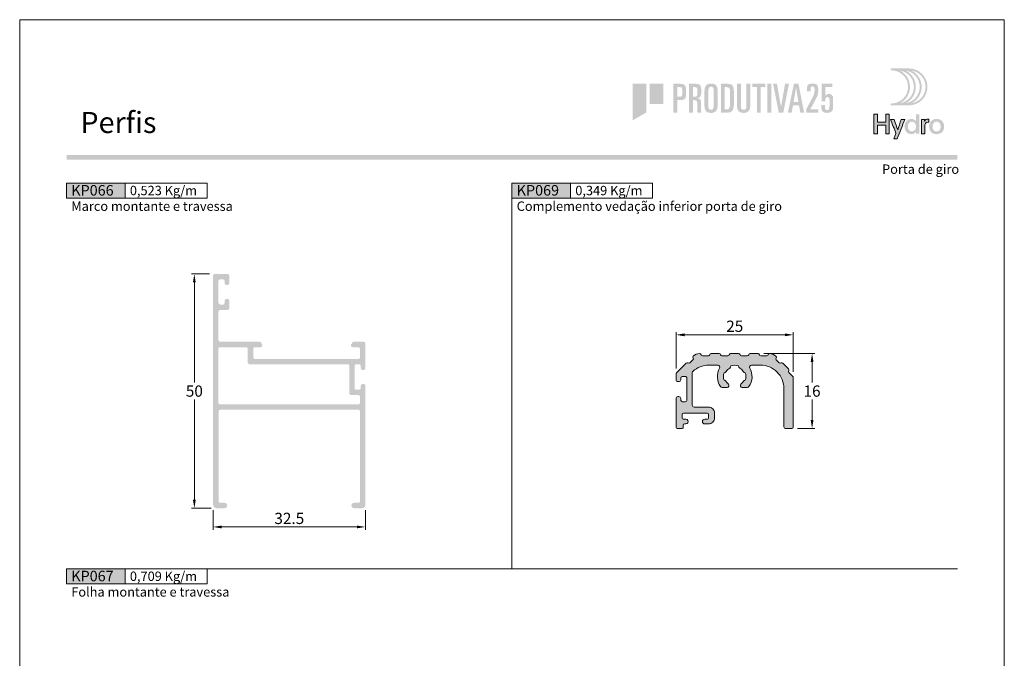
# Model space of a CAD drawing. Units: millimetres. Extents: x 0 to 1770, y 0 to 1801.
# Drawn here: x 520 to 730, y 161 to 297 of the extents above; entities that cross this region are included whole.
import ezdxf
from ezdxf.enums import TextEntityAlignment as Align

# ---------------------------------------------------------------- set-up
doc = ezdxf.new("R2010")
doc.units = ezdxf.units.MM
doc.header["$MEASUREMENT"] = 0
doc.layers.get('DEFPOINTS').update_dxf_attribs({"lineweight": 0})
doc.layers.add('A4', color=7, linetype='Continuous', lineweight=0, plot=False)
for name, color, linetype, lineweight in [('LABEL', 7, 'Continuous', 0), ('LOGO', 7, 'Continuous', 0), ('MARGEM', 7, 'Continuous', 0), ('PBR-Dimension', 7, 'Continuous', 0), ('PBR-Profile', 7, 'Continuous', 13)]:
    doc.layers.add(name, color=color, linetype=linetype, lineweight=lineweight)
doc.styles.add('14', font='txt', dxfattribs={"height": 1})
doc.styles.get("Standard").update_dxf_attribs({"font": 'arial.ttf'})
doc.styles.add('Style-Arial', font='arial.ttf')
doc.styles.add('USER1', font='txt', dxfattribs={"height": 2})
doc.dimstyles.new('PBR-1-1 A4', dxfattribs={"dimscale": 0.6, "dimtxt": 4, "dimasz": 3, "dimexe": 1, "dimexo": 2, "dimgap": 1, "dimtad": 1, "dimtih": 1, "dimtoh": 1, "dimdec": 1, "dimdsep": 46, "dimtxsty": 'Style-Arial', "dimcen": 0, "dimclrd": 256, "dimclre": 256, "dimazin": 2, "dimtm": 1e-09, "dimtfac": 0.5, "dimtdec": 1, "dimtmove": 0, "dimatfit": 0, "dimfxl": 1, "dimtolj": 1, "dimlwd": 0, "dimlwe": 13, "dimarcsym": 0})

# ---------------------------------------------------------------- blocks, each defined once
blk = doc.blocks.new('*D282')
at = {"layer": 'DEFPOINTS', "color": 0, "lineweight": 0, "transparency": 16777216}
for p in [(660, 229.76), (660, 221.37), (685, 220.66)]:
    blk.add_point(p, dxfattribs=at)
at = {"layer": 'PBR-Dimension', "lineweight": 13, "transparency": 16777216}
for p, q in [((660, 222.57), (660, 230.36)), ((685, 221.86), (685, 230.36))]:
    blk.add_line(p, q, dxfattribs=at)
at = {"layer": 'PBR-Dimension', "lineweight": 0, "transparency": 16777216}
blk.add_line((683.2, 229.76), (661.8, 229.76), dxfattribs=at)
for points in [[(661.8, 230.06), (661.8, 229.46), (660, 229.76)], [(683.2, 230.06), (683.2, 229.46), (685, 229.76)]]:
    blk.add_solid(points, dxfattribs=at)
at = {"layer": 'PBR-Dimension', "color": 0, "lineweight": 0, "transparency": 16777216, "insert": (672.5, 231.59), "char_height": 2.4, "attachment_point": 5, "style": 'Style-Arial'}
blk.add_mtext('\\A1;25', dxfattribs=at)
blk = doc.blocks.new('*D283')
at = {"layer": 'DEFPOINTS', "color": 0, "lineweight": 0, "transparency": 16777216}
for p in [(677.48, 225.76), (689, 225.76), (684.7, 209.76)]:
    blk.add_point(p, dxfattribs=at)
at = {"layer": 'PBR-Dimension', "lineweight": 13, "transparency": 16777216}
for p, q in [((678.68, 225.76), (689.6, 225.76)), ((685.9, 209.76), (689.6, 209.76))]:
    blk.add_line(p, q, dxfattribs=at)
at = {"layer": 'PBR-Dimension', "lineweight": 0, "transparency": 16777216}
for p, q in [((689, 223.96), (689, 219.59)), ((689, 211.56), (689, 215.94))]:
    blk.add_line(p, q, dxfattribs=at)
for points in [[(688.7, 223.96), (689.3, 223.96), (689, 225.76)], [(688.7, 211.56), (689.3, 211.56), (689, 209.76)]]:
    blk.add_solid(points, dxfattribs=at)
at = {"layer": 'PBR-Dimension', "color": 0, "lineweight": 0, "transparency": 16777216, "insert": (689, 217.76), "char_height": 2.4, "attachment_point": 5, "style": 'Style-Arial'}
blk.add_mtext('\\A1;16', dxfattribs=at)
blk = doc.blocks.new('*D286')
at = {"layer": 'DEFPOINTS', "color": 0, "lineweight": 0, "transparency": 16777216}
for p in [(561.25, 193.57), (593.75, 193.57), (561.25, 188.77)]:
    blk.add_point(p, dxfattribs=at)
at = {"layer": 'PBR-Dimension', "lineweight": 13, "transparency": 16777216}
for p, q in [((561.25, 192.37), (561.25, 188.17)), ((593.75, 192.37), (593.75, 188.17))]:
    blk.add_line(p, q, dxfattribs=at)
at = {"layer": 'PBR-Dimension', "lineweight": 0, "transparency": 16777216}
blk.add_line((591.95, 188.77), (563.05, 188.77), dxfattribs=at)
for points in [[(563.05, 189.07), (563.05, 188.47), (561.25, 188.77)], [(591.95, 189.07), (591.95, 188.47), (593.75, 188.77)]]:
    blk.add_solid(points, dxfattribs=at)
at = {"layer": 'PBR-Dimension', "color": 0, "lineweight": 0, "transparency": 16777216, "insert": (577.5, 190.59), "char_height": 2.4, "attachment_point": 5, "style": 'Style-Arial'}
blk.add_mtext('\\A1;32.5', dxfattribs=at)
blk = doc.blocks.new('*D287')
at = {"layer": 'DEFPOINTS', "color": 0, "lineweight": 0, "transparency": 16777216}
for p in [(561.65, 242.76), (557.25, 192.77), (562.05, 192.77)]:
    blk.add_point(p, dxfattribs=at)
at = {"layer": 'PBR-Dimension', "lineweight": 13, "transparency": 16777216}
for p, q in [((560.45, 242.76), (556.65, 242.76)), ((560.85, 192.77), (556.65, 192.77))]:
    blk.add_line(p, q, dxfattribs=at)
at = {"layer": 'PBR-Dimension', "lineweight": 0, "transparency": 16777216}
for p, q in [((557.25, 240.96), (557.25, 219.59)), ((557.25, 194.57), (557.25, 215.94))]:
    blk.add_line(p, q, dxfattribs=at)
for points in [[(556.95, 240.96), (557.55, 240.96), (557.25, 242.76)], [(556.95, 194.57), (557.55, 194.57), (557.25, 192.77)]]:
    blk.add_solid(points, dxfattribs=at)
at = {"layer": 'PBR-Dimension', "color": 0, "lineweight": 0, "transparency": 16777216, "insert": (557.25, 217.76), "char_height": 2.4, "attachment_point": 5, "style": 'Style-Arial'}
blk.add_mtext('\\A1;50', dxfattribs=at)
blk = doc.blocks.new('*U307')
at = {"layer": 'LOGO', "true_color": 0x58616b}
h = blk.add_hatch(color=251, dxfattribs=at)
edge = h.paths.add_edge_path()
edge.add_line((-0.04, 7.54), (-3.78, 7.54))
edge.add_spline(control_points=[(-3.78, 7.54), (-3.89, 7.54), (-3.98, 7.45), (-3.98, 7.34), (-3.98, 7.34), (-3.98, 7.23), (-3.89, 7.14), (-3.78, 7.14), (-3.78, 7.14), (-1.83, 7.14), (-0.24, 5.56), (-0.24, 3.61), (-0.24, 3.61), (-0.24, 1.66), (-1.83, 0.08), (-3.78, 0.08), (-3.78, 0.08), (-3.89, 0.08), (-3.98, -0.01), (-3.98, -0.12), (-3.98, -0.12), (-3.98, -0.23), (-3.89, -0.32), (-3.78, -0.32)], knot_values=[0, 0, 0, 0, 0.166667, 0.166667, 0.166667, 0.166667, 0.333333, 0.333333, 0.333333, 0.333333, 0.5, 0.5, 0.5, 0.5, 0.666667, 0.666667, 0.666667, 0.666667, 0.833333, 0.833333, 0.833333, 0.833333, 1, 1, 1, 1], degree=3, periodic=0)
edge.add_line((-3.78, -0.32), (-0.04, -0.32))
edge.add_spline(control_points=[(-0.04, -0.32), (2.13, -0.32), (3.89, 1.44), (3.89, 3.61), (3.89, 3.61), (3.89, 5.78), (2.13, 7.54), (-0.04, 7.54)], knot_values=[0, 0, 0, 0, 0.333333, 0.333333, 0.333333, 0.333333, 1, 1, 1, 1], degree=3, periodic=0)
edge = h.paths.add_edge_path(flags=16)
edge.add_spline(control_points=[(0.16, 3.61), (0.16, 5.12), (-0.7, 6.43), (-1.95, 7.09), (-1.95, 7.09), (-0.28, 6.81), (1, 5.36), (1, 3.61), (1, 3.61), (1, 1.86), (-0.28, 0.41), (-1.95, 0.13), (-1.95, 0.13), (-0.7, 0.79), (0.16, 2.1), (0.16, 3.61)], knot_values=[0, 0, 0, 0, 0.2, 0.2, 0.2, 0.2, 0.4, 0.4, 0.4, 0.4, 0.6, 0.6, 0.6, 0.6, 1, 1, 1, 1], degree=3, periodic=0)
edge = h.paths.add_edge_path(flags=16)
edge.add_spline(control_points=[(-0.71, 0.13), (0.55, 0.79), (1.4, 2.1), (1.4, 3.61), (1.4, 3.61), (1.4, 5.12), (0.55, 6.43), (-0.71, 7.09), (-0.71, 7.09), (0.97, 6.81), (2.24, 5.36), (2.24, 3.61), (2.24, 3.61), (2.24, 1.86), (0.97, 0.41), (-0.71, 0.13)], knot_values=[0, 0, 0, 0, 0.2, 0.2, 0.2, 0.2, 0.4, 0.4, 0.4, 0.4, 0.6, 0.6, 0.6, 0.6, 1, 1, 1, 1], degree=3, periodic=0)
edge = h.paths.add_edge_path(flags=16)
edge.add_spline(control_points=[(0.54, 0.13), (1.79, 0.79), (2.65, 2.1), (2.65, 3.61), (2.65, 3.61), (2.65, 5.12), (1.79, 6.43), (0.54, 7.09), (0.54, 7.09), (2.21, 6.81), (3.49, 5.36), (3.49, 3.61), (3.49, 3.61), (3.49, 1.86), (2.21, 0.41), (0.54, 0.13)], knot_values=[0, 0, 0, 0, 0.2, 0.2, 0.2, 0.2, 0.4, 0.4, 0.4, 0.4, 0.6, 0.6, 0.6, 0.6, 1, 1, 1, 1], degree=3, periodic=0)
blk.add_hatch(color=251, dxfattribs=at).paths.add_polyline_path([(-6.8, -4.57), (-6.8, -6.4), (-7.54, -6.4), (-7.54, -2.21), (-6.8, -2.21), (-6.8, -3.91), (-5.01, -3.91), (-5.01, -2.21), (-4.27, -2.21), (-4.27, -6.4), (-5.01, -6.4), (-5.01, -4.57)])
h = blk.add_hatch(color=251, dxfattribs=at)
edge = h.paths.add_edge_path()
edge.add_line((-3.3, -7.46), (-2.82, -6.32))
edge.add_spline(control_points=[(-2.82, -6.32), (-3.17, -5.39), (-3.6, -4.29), (-3.98, -3.32)], knot_values=[0, 0, 0, 0, 1, 1, 1, 1], degree=3, periodic=0)
edge.add_line((-3.98, -3.32), (-3.2, -3.32))
edge.add_spline(control_points=[(-3.2, -3.32), (-2.86, -4.3), (-2.66, -4.92), (-2.45, -5.52), (-2.45, -5.52), (-2.26, -5.01), (-1.95, -4.05), (-1.7, -3.32)], knot_values=[0, 0, 0, 0, 0.5, 0.5, 0.5, 0.5, 1, 1, 1, 1], degree=3, periodic=0)
edge.add_line((-1.7, -3.32), (-0.93, -3.32))
edge.add_spline(control_points=[(-0.93, -3.32), (-1.47, -4.68), (-2, -6.05), (-2.58, -7.46)], knot_values=[0, 0, 0, 0, 1, 1, 1, 1], degree=3, periodic=0)
edge.add_line((-2.58, -7.46), (-3.3, -7.46))
h = blk.add_hatch(color=251, dxfattribs=at)
edge = h.paths.add_edge_path()
edge.add_line((1.47, -6.4), (1.47, -5.97))
edge.add_spline(control_points=[(1.47, -5.97), (1.29, -6.24), (0.94, -6.47), (0.41, -6.47), (0.41, -6.47), (-0.43, -6.47), (-1.01, -5.81), (-1.01, -4.85), (-1.01, -4.85), (-1.01, -3.92), (-0.45, -3.22), (0.43, -3.22), (0.43, -3.22), (0.91, -3.22), (1.26, -3.46), (1.43, -3.71), (1.43, -3.71), (1.43, -3.5), (1.43, -3.32), (1.43, -3.1)], knot_values=[0, 0, 0, 0, 0.2, 0.2, 0.2, 0.2, 0.4, 0.4, 0.4, 0.4, 0.6, 0.6, 0.6, 0.6, 0.8, 0.8, 0.8, 0.8, 1, 1, 1, 1], degree=3, periodic=0)
edge.add_line((1.43, -3.1), (1.43, -2.21))
edge.add_line((1.43, -2.21), (2.14, -2.21))
edge.add_line((2.14, -2.21), (2.14, -6.4))
edge.add_line((2.14, -6.4), (1.47, -6.4))
edge = h.paths.add_edge_path(flags=16)
edge.add_spline(control_points=[(-0.28, -4.86), (-0.28, -5.45), (0.04, -5.89), (0.57, -5.89), (0.57, -5.89), (1.13, -5.89), (1.46, -5.44), (1.46, -4.84), (1.46, -4.84), (1.46, -4.25), (1.09, -3.81), (0.58, -3.81), (0.58, -3.81), (0.04, -3.81), (-0.28, -4.28), (-0.28, -4.86)], knot_values=[0, 0, 0, 0, 0.2, 0.2, 0.2, 0.2, 0.4, 0.4, 0.4, 0.4, 0.6, 0.6, 0.6, 0.6, 1, 1, 1, 1], degree=3, periodic=0)
h = blk.add_hatch(color=251, dxfattribs=at)
edge = h.paths.add_edge_path()
edge.add_line((3.28, -3.32), (3.28, -3.53))
edge.add_spline(control_points=[(3.28, -3.53), (3.28, -3.6), (3.28, -3.67), (3.27, -3.73), (3.27, -3.73), (3.38, -3.42), (3.66, -3.25), (4.01, -3.25), (4.01, -3.25), (4.09, -3.25), (4.14, -3.25), (4.18, -3.26)], knot_values=[0, 0, 0, 0, 0.333333, 0.333333, 0.333333, 0.333333, 0.666667, 0.666667, 0.666667, 0.666667, 1, 1, 1, 1], degree=3, periodic=0)
edge.add_line((4.18, -3.26), (4.18, -3.94))
edge.add_spline(control_points=[(4.18, -3.94), (4.13, -3.92), (4.05, -3.91), (3.98, -3.91), (3.98, -3.91), (3.42, -3.91), (3.32, -4.31), (3.32, -4.95)], knot_values=[0, 0, 0, 0, 0.5, 0.5, 0.5, 0.5, 1, 1, 1, 1], degree=3, periodic=0)
edge.add_line((3.32, -4.95), (3.32, -6.4))
edge.add_line((3.32, -6.4), (2.61, -6.4))
edge.add_line((2.61, -6.4), (2.61, -3.87))
edge.add_spline(control_points=[(2.61, -3.87), (2.61, -3.68), (2.61, -3.5), (2.6, -3.32)], knot_values=[0, 0, 0, 0, 1, 1, 1, 1], degree=3, periodic=0)
edge.add_line((2.6, -3.32), (3.28, -3.32))
at = {"layer": 'LOGO', "true_color": 0x58616b, "extrusion": (0, 0, -1)}
h = blk.add_hatch(color=251, dxfattribs=at)
edge = h.paths.add_edge_path()
edge.add_spline(control_points=[(-7.46, -4.86), (-7.46, -5.81), (-6.83, -6.49), (-5.83, -6.49), (-5.83, -6.49), (-4.84, -6.49), (-4.24, -5.81), (-4.24, -4.86), (-4.24, -4.86), (-4.24, -3.9), (-4.88, -3.22), (-5.84, -3.22), (-5.84, -3.22), (-6.82, -3.22), (-7.46, -3.9), (-7.46, -4.86)], knot_values=[0, 0, 0, 0, 0.2, 0.2, 0.2, 0.2, 0.4, 0.4, 0.4, 0.4, 0.6, 0.6, 0.6, 0.6, 1, 1, 1, 1], degree=3, periodic=0)
edge = h.paths.add_edge_path(flags=16)
edge.add_spline(control_points=[(-4.97, -4.86), (-4.97, -5.49), (-5.29, -5.9), (-5.83, -5.9), (-5.83, -5.9), (-6.38, -5.9), (-6.7, -5.49), (-6.7, -4.86), (-6.7, -4.86), (-6.7, -4.25), (-6.37, -3.81), (-5.83, -3.81), (-5.83, -3.81), (-5.3, -3.81), (-4.97, -4.25), (-4.97, -4.86)], knot_values=[0, 0, 0, 0, 0.2, 0.2, 0.2, 0.2, 0.4, 0.4, 0.4, 0.4, 0.6, 0.6, 0.6, 0.6, 1, 1, 1, 1], degree=3, periodic=0)
at = {"layer": 'LOGO', "color": 251, "true_color": 0x58616b}
for points, knots in [([(-6.8, -4.57), (-6.8, -4.57), (-6.8, -6.4), (-6.8, -6.4), (-6.8, -6.4), (-6.8, -6.4), (-7.54, -6.4), (-7.54, -6.4), (-7.54, -6.4), (-7.54, -6.4), (-7.54, -2.21), (-7.54, -2.21), (-7.54, -2.21), (-7.54, -2.21), (-6.8, -2.21), (-6.8, -2.21), (-6.8, -2.21), (-6.8, -2.21), (-6.8, -3.91), (-6.8, -3.91), (-6.8, -3.91), (-6.8, -3.91), (-5.01, -3.91), (-5.01, -3.91), (-5.01, -3.91), (-5.01, -3.91), (-5.01, -2.21), (-5.01, -2.21), (-5.01, -2.21), (-5.01, -2.21), (-4.27, -2.21), (-4.27, -2.21), (-4.27, -2.21), (-4.27, -2.21), (-4.27, -6.4), (-4.27, -6.4), (-4.27, -6.4), (-4.27, -6.4), (-5.01, -6.4), (-5.01, -6.4), (-5.01, -6.4), (-5.01, -6.4), (-5.01, -4.57), (-5.01, -4.57), (-5.01, -4.57), (-5.01, -4.57), (-6.8, -4.57), (-6.8, -4.57)], [0, 0, 0, 0, 0.076923, 0.076923, 0.076923, 0.076923, 0.153846, 0.153846, 0.153846, 0.153846, 0.230769, 0.230769, 0.230769, 0.230769, 0.307692, 0.307692, 0.307692, 0.307692, 0.384615, 0.384615, 0.384615, 0.384615, 0.461538, 0.461538, 0.461538, 0.461538, 0.538462, 0.538462, 0.538462, 0.538462, 0.615385, 0.615385, 0.615385, 0.615385, 0.692308, 0.692308, 0.692308, 0.692308, 0.769231, 0.769231, 0.769231, 0.769231, 0.846154, 0.846154, 0.846154, 0.846154, 1, 1, 1, 1]), ([(-3.3, -7.46), (-3.3, -7.46), (-2.82, -6.32), (-2.82, -6.32), (-2.82, -6.32), (-3.17, -5.39), (-3.6, -4.29), (-3.98, -3.32), (-3.98, -3.32), (-3.98, -3.32), (-3.2, -3.32), (-3.2, -3.32), (-3.2, -3.32), (-2.86, -4.3), (-2.66, -4.92), (-2.45, -5.52), (-2.45, -5.52), (-2.26, -5.01), (-1.95, -4.05), (-1.7, -3.32), (-1.7, -3.32), (-1.7, -3.32), (-0.93, -3.32), (-0.93, -3.32), (-0.93, -3.32), (-1.47, -4.68), (-2, -6.05), (-2.58, -7.46), (-2.58, -7.46), (-2.58, -7.46), (-3.3, -7.46), (-3.3, -7.46)], [0, 0, 0, 0, 0.111111, 0.111111, 0.111111, 0.111111, 0.222222, 0.222222, 0.222222, 0.222222, 0.333333, 0.333333, 0.333333, 0.333333, 0.444444, 0.444444, 0.444444, 0.444444, 0.555556, 0.555556, 0.555556, 0.555556, 0.666667, 0.666667, 0.666667, 0.666667, 0.777778, 0.777778, 0.777778, 0.777778, 1, 1, 1, 1]), ([(3.28, -3.32), (3.28, -3.32), (3.28, -3.53), (3.28, -3.53), (3.28, -3.53), (3.28, -3.6), (3.28, -3.67), (3.27, -3.73), (3.27, -3.73), (3.38, -3.42), (3.66, -3.25), (4.01, -3.25), (4.01, -3.25), (4.09, -3.25), (4.14, -3.25), (4.18, -3.26), (4.18, -3.26), (4.18, -3.26), (4.18, -3.94), (4.18, -3.94), (4.18, -3.94), (4.13, -3.92), (4.05, -3.91), (3.98, -3.91), (3.98, -3.91), (3.42, -3.91), (3.32, -4.31), (3.32, -4.95), (3.32, -4.95), (3.32, -4.95), (3.32, -6.4), (3.32, -6.4), (3.32, -6.4), (3.32, -6.4), (2.61, -6.4), (2.61, -6.4), (2.61, -6.4), (2.61, -6.4), (2.61, -3.87), (2.61, -3.87), (2.61, -3.87), (2.61, -3.68), (2.61, -3.5), (2.6, -3.32), (2.6, -3.32), (2.6, -3.32), (3.28, -3.32), (3.28, -3.32)], [0, 0, 0, 0, 0.076923, 0.076923, 0.076923, 0.076923, 0.153846, 0.153846, 0.153846, 0.153846, 0.230769, 0.230769, 0.230769, 0.230769, 0.307692, 0.307692, 0.307692, 0.307692, 0.384615, 0.384615, 0.384615, 0.384615, 0.461538, 0.461538, 0.461538, 0.461538, 0.538462, 0.538462, 0.538462, 0.538462, 0.615385, 0.615385, 0.615385, 0.615385, 0.692308, 0.692308, 0.692308, 0.692308, 0.769231, 0.769231, 0.769231, 0.769231, 0.846154, 0.846154, 0.846154, 0.846154, 1, 1, 1, 1])]:
    blk.add_open_spline(points, degree=3, knots=knots, dxfattribs=at)
blk = doc.blocks.new('*U339')
at = {"layer": 'LOGO'}
for points in [[(-21.38, -3.92), (-21.38, 3.94), (-18.47, 3.94), (-18.47, -2.24)], [(-17.75, -0.39), (-17.75, 3.94), (-14.84, 3.94), (-14.84, -0.39)]]:
    blk.add_hatch(color=13, dxfattribs=at).paths.add_polyline_path(points)
h = blk.add_hatch(color=252, dxfattribs=at)
edge = h.paths.add_edge_path()
edge.add_spline(control_points=[(-11.3, 0.41), (-10.75, 0.4), (-10.38, 0.52), (-10.2, 0.75), (-10.2, 0.75), (-10.03, 0.99), (-9.95, 1.46), (-9.96, 2.15), (-9.96, 2.15), (-9.95, 2.85), (-10.03, 3.32), (-10.2, 3.56), (-10.2, 3.56), (-10.38, 3.79), (-10.75, 3.9), (-11.3, 3.89)], knot_values=[0, 0, 0, 0, 0.25, 0.25, 0.25, 0.25, 0.5, 0.5, 0.5, 0.5, 0.75, 0.75, 0.75, 0.75, 1, 1, 1, 1], degree=3, periodic=0)
edge.add_line((-11.3, 3.89), (-12.66, 3.89))
edge.add_line((-12.66, 3.89), (-12.66, -2.27))
edge.add_line((-12.66, -2.27), (-11.84, -2.27))
edge.add_line((-11.84, -2.27), (-11.84, 0.41))
edge.add_line((-11.84, 0.41), (-11.3, 0.41))
edge = h.paths.add_edge_path(flags=16)
edge.add_spline(control_points=[(-11.41, 3.18), (-11.26, 3.18), (-11.15, 3.17), (-11.06, 3.15)], knot_values=[0, 0, 0, 0, 1, 1, 1, 1], degree=3, periodic=0)
edge.add_spline(control_points=[(-11.06, 3.15), (-10.97, 3.13), (-10.91, 3.09), (-10.88, 3.02), (-10.88, 3.02), (-10.81, 2.9), (-10.78, 2.61), (-10.78, 2.15), (-10.78, 2.15), (-10.78, 1.71), (-10.81, 1.42), (-10.88, 1.3), (-10.88, 1.3), (-10.96, 1.17), (-11.14, 1.11), (-11.41, 1.12)], knot_values=[0, 0, 0, 0, 0.25, 0.25, 0.25, 0.25, 0.5, 0.5, 0.5, 0.5, 0.75, 0.75, 0.75, 0.75, 1, 1, 1, 1], degree=3, periodic=0)
edge.add_line((-11.41, 1.12), (-11.84, 1.12))
edge.add_line((-11.84, 1.12), (-11.84, 3.18))
edge.add_line((-11.84, 3.18), (-11.41, 3.18))
h = blk.add_hatch(color=252, dxfattribs=at)
edge = h.paths.add_edge_path()
edge.add_spline(control_points=[(-8.24, 0.41), (-7.96, 0.41), (-7.79, 0.36), (-7.71, 0.26), (-7.71, 0.26), (-7.63, 0.15), (-7.59, -0.04), (-7.59, -0.32)], knot_values=[0, 0, 0, 0, 0.5, 0.5, 0.5, 0.5, 1, 1, 1, 1], degree=3, periodic=0)
edge.add_line((-7.59, -0.32), (-7.59, -1.72))
edge.add_spline(control_points=[(-7.59, -1.72), (-7.59, -1.95), (-7.56, -2.13), (-7.49, -2.27)], knot_values=[0, 0, 0, 0, 1, 1, 1, 1], degree=3, periodic=0)
edge.add_line((-7.49, -2.27), (-6.71, -2.27))
edge.add_spline(control_points=[(-6.71, -2.27), (-6.73, -2.14), (-6.75, -2), (-6.76, -1.86), (-6.76, -1.86), (-6.76, -1.73), (-6.76, -1.6), (-6.76, -1.49)], knot_values=[0, 0, 0, 0, 0.5, 0.5, 0.5, 0.5, 1, 1, 1, 1], degree=3, periodic=0)
edge.add_line((-6.76, -1.49), (-6.76, -0.15))
edge.add_spline(control_points=[(-6.76, -0.15), (-6.76, 0.14), (-6.82, 0.37), (-6.93, 0.53), (-6.93, 0.53), (-7.05, 0.68), (-7.26, 0.77), (-7.54, 0.79)], knot_values=[0, 0, 0, 0, 0.5, 0.5, 0.5, 0.5, 1, 1, 1, 1], degree=3, periodic=0)
edge.add_line((-7.54, 0.79), (-7.54, 0.81))
edge.add_spline(control_points=[(-7.54, 0.81), (-7.36, 0.87), (-7.22, 0.94), (-7.11, 1.01), (-7.11, 1.01), (-7.01, 1.09), (-6.92, 1.18), (-6.87, 1.29), (-6.87, 1.29), (-6.77, 1.5), (-6.72, 1.81), (-6.73, 2.21), (-6.73, 2.21), (-6.72, 2.87), (-6.79, 3.32), (-6.94, 3.57), (-6.94, 3.57), (-7.1, 3.79), (-7.48, 3.9), (-8.06, 3.89)], knot_values=[0, 0, 0, 0, 0.2, 0.2, 0.2, 0.2, 0.4, 0.4, 0.4, 0.4, 0.6, 0.6, 0.6, 0.6, 0.8, 0.8, 0.8, 0.8, 1, 1, 1, 1], degree=3, periodic=0)
edge.add_line((-8.06, 3.89), (-9.34, 3.89))
edge.add_line((-9.34, 3.89), (-9.34, -2.27))
edge.add_line((-9.34, -2.27), (-8.52, -2.27))
edge.add_line((-8.52, -2.27), (-8.52, 0.41))
edge.add_line((-8.52, 0.41), (-8.24, 0.41))
edge = h.paths.add_edge_path(flags=16)
edge.add_spline(control_points=[(-8.12, 3.18), (-7.87, 3.18), (-7.71, 3.13), (-7.64, 3.02)], knot_values=[0, 0, 0, 0, 1, 1, 1, 1], degree=3, periodic=0)
edge.add_spline(control_points=[(-7.64, 3.02), (-7.58, 2.9), (-7.55, 2.62), (-7.55, 2.18), (-7.55, 2.18), (-7.55, 1.73), (-7.59, 1.44), (-7.67, 1.31), (-7.67, 1.31), (-7.77, 1.18), (-7.98, 1.12), (-8.3, 1.12)], knot_values=[0, 0, 0, 0, 0.333333, 0.333333, 0.333333, 0.333333, 0.666667, 0.666667, 0.666667, 0.666667, 1, 1, 1, 1], degree=3, periodic=0)
edge.add_line((-8.3, 1.12), (-8.52, 1.12))
edge.add_line((-8.52, 1.12), (-8.52, 3.18))
edge.add_line((-8.52, 3.18), (-8.12, 3.18))
at = {"layer": 'LOGO', "extrusion": (0, 0, -1)}
h = blk.add_hatch(color=252, dxfattribs=at)
edge = h.paths.add_edge_path()
edge.add_spline(control_points=[(6.05, 2.32), (6.05, 2.77), (5.96, 3.15), (5.77, 3.46), (5.77, 3.46), (5.66, 3.61), (5.52, 3.73), (5.34, 3.81), (5.34, 3.81), (5.16, 3.9), (4.93, 3.94), (4.65, 3.94), (4.65, 3.94), (4.12, 3.94), (3.75, 3.81), (3.54, 3.54), (3.54, 3.54), (3.34, 3.27), (3.24, 2.9), (3.24, 2.41)], knot_values=[0, 0, 0, 0, 0.2, 0.2, 0.2, 0.2, 0.4, 0.4, 0.4, 0.4, 0.6, 0.6, 0.6, 0.6, 0.8, 0.8, 0.8, 0.8, 1, 1, 1, 1], degree=3, periodic=0)
edge.add_line((3.24, 2.41), (3.24, -0.7))
edge.add_spline(control_points=[(3.24, -0.7), (3.24, -0.92), (3.26, -1.12), (3.3, -1.31), (3.3, -1.31), (3.34, -1.49), (3.41, -1.67), (3.52, -1.83), (3.52, -1.83), (3.62, -1.98), (3.76, -2.09), (3.94, -2.17), (3.94, -2.17), (4.13, -2.27), (4.36, -2.32), (4.65, -2.32), (4.65, -2.32), (5.17, -2.31), (5.53, -2.18), (5.74, -1.91), (5.74, -1.91), (5.95, -1.64), (6.05, -1.27), (6.05, -0.79)], knot_values=[0, 0, 0, 0, 0.166667, 0.166667, 0.166667, 0.166667, 0.333333, 0.333333, 0.333333, 0.333333, 0.5, 0.5, 0.5, 0.5, 0.666667, 0.666667, 0.666667, 0.666667, 0.833333, 0.833333, 0.833333, 0.833333, 1, 1, 1, 1], degree=3, periodic=0)
edge.add_line((6.05, -0.79), (6.05, 2.32))
edge = h.paths.add_edge_path(flags=16)
edge.add_spline(control_points=[(5.22, -0.84), (5.21, -1.38), (5.02, -1.65), (4.65, -1.65), (4.65, -1.65), (4.27, -1.65), (4.08, -1.38), (4.07, -0.84)], knot_values=[0, 0, 0, 0, 0.5, 0.5, 0.5, 0.5, 1, 1, 1, 1], degree=3, periodic=0)
edge.add_line((4.07, -0.84), (4.07, 2.39))
edge.add_spline(control_points=[(4.07, 2.39), (4.07, 2.98), (4.26, 3.28), (4.65, 3.28), (4.65, 3.28), (5.03, 3.28), (5.22, 2.98), (5.22, 2.39)], knot_values=[0, 0, 0, 0, 0.5, 0.5, 0.5, 0.5, 1, 1, 1, 1], degree=3, periodic=0)
edge.add_line((5.22, 2.39), (5.22, -0.84))
h = blk.add_hatch(color=252, dxfattribs=at)
edge = h.paths.add_edge_path()
edge.add_spline(control_points=[(1.22, 3.89), (0.58, 3.9), (0.17, 3.75), (-0.01, 3.44), (-0.01, 3.44), (-0.17, 3.11), (-0.24, 2.51), (-0.23, 1.64)], knot_values=[0, 0, 0, 0, 0.5, 0.5, 0.5, 0.5, 1, 1, 1, 1], degree=3, periodic=0)
edge.add_line((-0.23, 1.64), (-0.23, -0.2))
edge.add_spline(control_points=[(-0.23, -0.2), (-0.23, -0.97), (-0.13, -1.51), (0.07, -1.82), (0.07, -1.82), (0.29, -2.12), (0.71, -2.28), (1.35, -2.27)], knot_values=[0, 0, 0, 0, 0.5, 0.5, 0.5, 0.5, 1, 1, 1, 1], degree=3, periodic=0)
edge.add_line((1.35, -2.27), (2.55, -2.27))
edge.add_line((2.55, -2.27), (2.55, 3.89))
edge.add_line((2.55, 3.89), (1.22, 3.89))
edge = h.paths.add_edge_path(flags=16)
edge.add_spline(control_points=[(1.33, -1.55), (1.03, -1.56), (0.83, -1.46), (0.73, -1.25), (0.73, -1.25), (0.64, -1.04), (0.59, -0.68), (0.6, -0.16)], knot_values=[0, 0, 0, 0, 0.5, 0.5, 0.5, 0.5, 1, 1, 1, 1], degree=3, periodic=0)
edge.add_line((0.6, -0.16), (0.6, 1.95))
edge.add_spline(control_points=[(0.6, 1.95), (0.59, 2.41), (0.63, 2.73), (0.72, 2.91), (0.72, 2.91), (0.83, 3.09), (1.05, 3.18), (1.4, 3.18)], knot_values=[0, 0, 0, 0, 0.5, 0.5, 0.5, 0.5, 1, 1, 1, 1], degree=3, periodic=0)
edge.add_line((1.4, 3.18), (1.73, 3.18))
edge.add_line((1.73, 3.18), (1.73, -1.55))
edge.add_line((1.73, -1.55), (1.33, -1.55))
h = blk.add_hatch(color=252, dxfattribs=at)
edge = h.paths.add_edge_path()
edge.add_spline(control_points=[(-3.7, -0.87), (-3.7, -1.06), (-3.68, -1.23), (-3.64, -1.4), (-3.64, -1.4), (-3.62, -1.48), (-3.6, -1.56), (-3.56, -1.63), (-3.56, -1.63), (-3.53, -1.72), (-3.48, -1.79), (-3.42, -1.86), (-3.42, -1.86), (-3.32, -2), (-3.18, -2.11), (-3, -2.19), (-3, -2.19), (-2.81, -2.27), (-2.58, -2.31), (-2.3, -2.32), (-2.3, -2.32), (-2.02, -2.31), (-1.79, -2.27), (-1.61, -2.19), (-1.61, -2.19), (-1.43, -2.11), (-1.29, -2), (-1.18, -1.86), (-1.18, -1.86), (-0.98, -1.58), (-0.89, -1.25), (-0.89, -0.88)], knot_values=[0, 0, 0, 0, 0.125, 0.125, 0.125, 0.125, 0.25, 0.25, 0.25, 0.25, 0.375, 0.375, 0.375, 0.375, 0.5, 0.5, 0.5, 0.5, 0.625, 0.625, 0.625, 0.625, 0.75, 0.75, 0.75, 0.75, 0.875, 0.875, 0.875, 0.875, 1, 1, 1, 1], degree=3, periodic=0)
edge.add_line((-0.89, -0.88), (-0.89, 3.89))
edge.add_line((-0.89, 3.89), (-1.72, 3.89))
edge.add_line((-1.72, 3.89), (-1.72, -1.02))
edge.add_spline(control_points=[(-1.72, -1.02), (-1.72, -1.23), (-1.76, -1.38), (-1.85, -1.48), (-1.85, -1.48), (-1.94, -1.6), (-2.09, -1.65), (-2.3, -1.65), (-2.3, -1.65), (-2.51, -1.65), (-2.66, -1.6), (-2.75, -1.48), (-2.75, -1.48), (-2.83, -1.38), (-2.87, -1.23), (-2.87, -1.02)], knot_values=[0, 0, 0, 0, 0.25, 0.25, 0.25, 0.25, 0.5, 0.5, 0.5, 0.5, 0.75, 0.75, 0.75, 0.75, 1, 1, 1, 1], degree=3, periodic=0)
edge.add_line((-2.87, -1.02), (-2.87, 3.89))
edge.add_line((-2.87, 3.89), (-3.7, 3.89))
edge.add_line((-3.7, 3.89), (-3.7, -0.87))
for points in [[(-5.95, -2.27), (-5.95, 3.18), (-6.95, 3.18), (-6.95, 3.89), (-4.13, 3.89), (-4.13, 3.18), (-5.13, 3.18), (-5.13, -2.27)], [(-8.19, -2.27), (-8.19, 3.89), (-7.37, 3.89), (-7.37, -2.27)], [(-10.76, -2.27), (-11.97, 3.89), (-11.14, 3.89), (-10.29, -1.01), (-10.27, -1.01), (-9.41, 3.89), (-8.59, 3.89), (-9.8, -2.27)]]:
    blk.add_hatch(color=252, dxfattribs=at).paths.add_polyline_path(points)
h = blk.add_hatch(color=252, dxfattribs=at)
h.paths.add_polyline_path([(-15.21, -2.27), (-14, 3.89), (-13.04, 3.89), (-11.73, -2.27), (-12.55, -2.27), (-12.83, -0.7), (-14.11, -0.7), (-14.39, -2.27)])
h.paths.add_polyline_path([(-14, 0.02), (-13.49, 2.99), (-13.47, 2.99), (-12.95, 0.02)], flags=16)
h = blk.add_hatch(color=13, dxfattribs=at)
edge = h.paths.add_edge_path()
edge.add_line((-15.7, -1.45), (-16.96, 0.88))
edge.add_spline(control_points=[(-16.96, 0.88), (-17.28, 1.44), (-17.44, 2.02), (-17.44, 2.6), (-17.44, 2.6), (-17.44, 2.89), (-17.4, 3.08), (-17.33, 3.19), (-17.33, 3.19), (-17.25, 3.29), (-17.14, 3.33), (-17, 3.33), (-17, 3.33), (-16.83, 3.33), (-16.72, 3.29), (-16.66, 3.19), (-16.66, 3.19), (-16.6, 3.09), (-16.57, 2.93), (-16.57, 2.71)], knot_values=[0, 0, 0, 0, 0.2, 0.2, 0.2, 0.2, 0.4, 0.4, 0.4, 0.4, 0.6, 0.6, 0.6, 0.6, 0.8, 0.8, 0.8, 0.8, 1, 1, 1, 1], degree=3, periodic=0)
edge.add_line((-16.57, 2.71), (-16.57, 2.31))
edge.add_line((-16.57, 2.31), (-15.8, 2.31))
edge.add_line((-15.8, 2.31), (-15.8, 2.78))
edge.add_spline(control_points=[(-15.8, 2.78), (-15.79, 3.2), (-15.88, 3.5), (-16.05, 3.68), (-16.05, 3.68), (-16.21, 3.85), (-16.51, 3.94), (-16.94, 3.94)], knot_values=[0, 0, 0, 0, 0.5, 0.5, 0.5, 0.5, 1, 1, 1, 1], degree=3, periodic=0)
edge.add_line((-16.94, 3.94), (-17.02, 3.94))
edge.add_spline(control_points=[(-17.02, 3.94), (-17.48, 3.94), (-17.8, 3.84), (-17.96, 3.64), (-17.96, 3.64), (-18.13, 3.43), (-18.22, 3.07), (-18.21, 2.57), (-18.21, 2.57), (-18.21, 2.24), (-18.19, 1.95), (-18.15, 1.7), (-18.15, 1.7), (-18.09, 1.45), (-17.98, 1.17), (-17.82, 0.85)], knot_values=[0, 0, 0, 0, 0.25, 0.25, 0.25, 0.25, 0.5, 0.5, 0.5, 0.5, 0.75, 0.75, 0.75, 0.75, 1, 1, 1, 1], degree=3, periodic=0)
edge.add_line((-17.82, 0.85), (-16.53, -1.55))
edge.add_line((-16.53, -1.55), (-18.27, -1.55))
edge.add_line((-18.27, -1.55), (-18.27, -2.27))
edge.add_line((-18.27, -2.27), (-15.7, -2.27))
edge.add_line((-15.7, -2.27), (-15.7, -1.45))
h = blk.add_hatch(color=13, dxfattribs=at)
edge = h.paths.add_edge_path()
edge.add_line((-18.88, -0.61), (-19.66, -0.61))
edge.add_line((-19.66, -0.61), (-19.66, -1.16))
edge.add_spline(control_points=[(-19.66, -1.16), (-19.65, -1.52), (-19.81, -1.71), (-20.13, -1.71), (-20.13, -1.71), (-20.26, -1.71), (-20.36, -1.68), (-20.43, -1.62), (-20.43, -1.62), (-20.49, -1.56), (-20.54, -1.49), (-20.56, -1.4), (-20.56, -1.4), (-20.6, -1.22), (-20.62, -1.04), (-20.62, -0.84)], knot_values=[0, 0, 0, 0, 0.25, 0.25, 0.25, 0.25, 0.5, 0.5, 0.5, 0.5, 0.75, 0.75, 0.75, 0.75, 1, 1, 1, 1], degree=3, periodic=0)
edge.add_line((-20.62, -0.84), (-20.62, 0.47))
edge.add_spline(control_points=[(-20.62, 0.47), (-20.62, 0.68), (-20.58, 0.84), (-20.5, 0.93), (-20.5, 0.93), (-20.42, 1.02), (-20.31, 1.06), (-20.17, 1.06), (-20.17, 1.06), (-19.87, 1.05), (-19.72, 0.84), (-19.71, 0.42)], knot_values=[0, 0, 0, 0, 0.333333, 0.333333, 0.333333, 0.333333, 0.666667, 0.666667, 0.666667, 0.666667, 1, 1, 1, 1], degree=3, periodic=0)
edge.add_line((-19.71, 0.42), (-19.71, 0.18))
edge.add_line((-19.71, 0.18), (-18.94, 0.18))
edge.add_line((-18.94, 0.18), (-18.94, 3.89))
edge.add_line((-18.94, 3.89), (-21.25, 3.89))
edge.add_line((-21.25, 3.89), (-21.25, 3.23))
edge.add_line((-21.25, 3.23), (-19.71, 3.23))
edge.add_line((-19.71, 3.23), (-19.71, 1.33))
edge.add_line((-19.71, 1.33), (-19.73, 1.33))
edge.add_spline(control_points=[(-19.73, 1.33), (-19.84, 1.49), (-19.96, 1.6), (-20.08, 1.66), (-20.08, 1.66), (-20.2, 1.7), (-20.33, 1.72), (-20.48, 1.72), (-20.48, 1.72), (-20.71, 1.72), (-20.92, 1.65), (-21.1, 1.5), (-21.1, 1.5), (-21.29, 1.33), (-21.39, 1.06), (-21.39, 0.67)], knot_values=[0, 0, 0, 0, 0.25, 0.25, 0.25, 0.25, 0.5, 0.5, 0.5, 0.5, 0.75, 0.75, 0.75, 0.75, 1, 1, 1, 1], degree=3, periodic=0)
edge.add_line((-21.39, 0.67), (-21.39, -1.08))
edge.add_spline(control_points=[(-21.39, -1.08), (-21.39, -1.47), (-21.3, -1.76), (-21.1, -1.98), (-21.1, -1.98), (-20.91, -2.2), (-20.57, -2.31), (-20.1, -2.32), (-20.1, -2.32), (-19.29, -2.3), (-18.88, -1.95), (-18.88, -1.27)], knot_values=[0, 0, 0, 0, 0.333333, 0.333333, 0.333333, 0.333333, 0.666667, 0.666667, 0.666667, 0.666667, 1, 1, 1, 1], degree=3, periodic=0)
edge.add_line((-18.88, -1.27), (-18.88, -0.61))

msp = doc.modelspace()

# ---------------------------------------------------------------- hatches: boundary and pattern name
at = {"layer": 'LABEL', "true_color": 0xd9dadb, "extrusion": (0, 0, -1)}
for points in [[(-542.5, 258.94), (-542.5, 262.15), (-530, 262.15), (-530, 258.94)], [(-637.5, 258.94), (-637.5, 262.15), (-625, 262.15), (-625, 258.94)], [(-542.5, 176.64), (-542.5, 179.85), (-530, 179.85), (-530, 176.64)]]:
    msp.add_hatch(color=254, dxfattribs=at).paths.add_polyline_path(points)
at = {"layer": 'MARGEM', "extrusion": (0, 0, -1)}
h = msp.add_hatch(color=251, dxfattribs=at)
h.set_gradient(color1=(82, 82, 82), tint=1)
h.paths.add_polyline_path([(-720, 267.15), (-720, 268.15), (-530, 268.15), (-530, 267.15)], flags=0)
at = {"layer": 'PBR-Profile', "lineweight": 0, "extrusion": (0, 0, -1)}
h = msp.add_hatch(color=7, dxfattribs=at)
h.paths.add_polyline_path([(-561.25, 193.57), (-561.25, 242.36, 0.414214), (-561.65, 242.76), (-564.3, 242.76, 0.414214), (-564.7, 242.36), (-564.7, 240.81, 0.414214), (-564.3, 240.41), (-564.1, 240.41, 0.414214), (-563.7, 240.81), (-563.7, 241.21, -0.414214), (-563.3, 241.61), (-562.8, 241.61, -0.414214), (-562.4, 241.21), (-562.4, 236.61, -0.414214), (-562.8, 236.21), (-563.3, 236.21, -0.414214), (-563.7, 236.61), (-563.7, 237.01, 0.414214), (-564.1, 237.41), (-564.3, 237.41, 0.414214), (-564.7, 237.01), (-564.7, 235.46, 0.414214), (-564.3, 235.06), (-562.8, 235.06, -0.414214), (-562.4, 234.66), (-562.4, 228.67, -0.414214), (-562.8, 228.27), (-571.15, 228.27, 0.267954), (-571.5, 228.07), (-571.7, 227.72, 0.577344), (-571.35, 227.12), (-570.2, 227.12, -0.414214), (-569.8, 226.72), (-569.8, 225.02, -0.414214), (-570.2, 224.62), (-592.2, 224.62, -0.414214), (-592.6, 225.02), (-592.6, 226.72, -0.414214), (-592.2, 227.12), (-591.05, 227.12, 0.577344), (-590.7, 227.72), (-590.91, 228.07, 0.267954), (-591.25, 228.27), (-593.35, 228.27, 0.414212), (-593.75, 227.87), (-593.75, 222.66, 0.414215), (-593.35, 222.26), (-593.15, 222.26, 0.414214), (-592.75, 222.66), (-592.75, 223.16, -0.414214), (-592.45, 223.46), (-591.75, 223.46, -0.414214), (-591.45, 223.16), (-591.45, 218.36, -0.414214), (-591.75, 218.06), (-592.45, 218.06, -0.414214), (-592.75, 218.36), (-592.75, 218.86, 0.414214), (-593.15, 219.26), (-593.35, 219.26, 0.4142), (-593.75, 218.86), (-593.75, 193.57, 0.414227), (-592.95, 192.77), (-591.32, 192.77, 1.000039), (-591.32, 193.92), (-592.2, 193.92, -0.414195), (-592.6, 194.32), (-592.6, 213.37, -0.414232), (-592.2, 213.77), (-562.81, 213.77, -0.414214), (-562.41, 213.37), (-562.41, 194.32, -0.414214), (-562.81, 193.92), (-563.68, 193.92, 1), (-563.68, 192.77), (-562.05, 192.77, 0.414214)])
h.paths.add_polyline_path([(-562.7, 214.92), (-592.2, 214.92, -0.414214), (-592.6, 215.32), (-592.6, 216.51, -0.414214), (-592.2, 216.91), (-590.7, 216.91, 0.414214), (-590.3, 217.31), (-590.3, 223.17, -0.414214), (-590, 223.47), (-569.05, 223.47, 0.414214), (-568.65, 223.87), (-568.65, 226.72, -0.414214), (-568.25, 227.12), (-562.7, 227.12, -0.414214), (-562.4, 226.82), (-562.4, 215.22, -0.414214)], flags=16)
at = {"layer": 'PBR-Profile', "lineweight": 0}
msp.add_hatch(color=256, dxfattribs=at).paths.add_polyline_path([(681.3, 225.19, 0.193596), (679.92, 225.76, 0.358476), (679.64, 225.51), (679.64, 225.51, -0.365972), (679.34, 225.26), (679.34, 225.26), (678.07, 225.26), (678.07, 225.26, -0.365977), (677.78, 225.51), (677.78, 225.51, 0.365972), (677.48, 225.76), (677.48, 225.76), (675.78, 225.76), (675.78, 225.76, 0.365977), (675.49, 225.51), (675.49, 225.51, -0.365972), (675.19, 225.26), (675.19, 225.26), (673.92, 225.26, -0.365977), (673.63, 225.51), (673.63, 225.51, 0.365972), (673.33, 225.76), (673.33, 225.76), (671.63, 225.76), (671.63, 225.76, 0.365977), (671.34, 225.51), (671.34, 225.51, -0.365972), (671.04, 225.26), (671.04, 225.26), (669.77, 225.26), (669.77, 225.26, -0.365977), (669.48, 225.51), (669.48, 225.51, 0.365972), (669.18, 225.76), (669.18, 225.76), (667.48, 225.76), (667.48, 225.76, 0.365977), (667.19, 225.51), (667.19, 225.51, -0.365972), (666.89, 225.26), (666.89, 225.26), (665.62, 225.26), (665.62, 225.26, -0.365977), (665.33, 225.51), (665.33, 225.51, 0.358471), (665.04, 225.76, 0.193595), (663.66, 225.19, 0.358492), (663.63, 224.81), (663.63, 224.81, -0.365972), (663.6, 224.43), (663.6, 224.43), (662.95, 223.78), (662.95, 223.78, -0.365977), (662.57, 223.75), (662.57, 223.75, 0.36596), (662.18, 223.71), (662.18, 223.71), (660.12, 221.65, 0.198902), (660, 221.37), (660, 220.17, 0.414214), (660.4, 219.77), (660.6, 219.77, 0.414214), (661, 220.17), (661, 220.47, -0.414214), (661.4, 220.87), (661.9, 220.87, -0.414214), (662.3, 220.47), (662.3, 215.87, -0.414214), (661.9, 215.47), (661.4, 215.47, -0.414214), (661, 215.87), (661, 216.17, 0.414214), (660.6, 216.57), (660.4, 216.57, 0.414214), (660, 216.17), (660, 210.16, 0.414214), (660.4, 209.76), (661.2, 209.76), (661.2, 209.76, 0.414214), (661.5, 210.06), (661.5, 210.06), (661.5, 210.46), (661.5, 210.46, -0.414161), (661.8, 210.76), (661.8, 210.76), (662.1, 210.76, 1.005925), (662.1, 211.76), (662.1, 211.76), (661.6, 211.76), (661.6, 211.76, -0.414214), (661.3, 212.06), (661.3, 212.06), (661.3, 212.76), (661.3, 212.76, -0.414161), (661.6, 213.06), (661.6, 213.06), (666.6, 213.06), (666.6, 213.06, -0.414172), (666.9, 212.76), (666.9, 212.76), (666.9, 212.06), (666.9, 212.06, -0.414214), (666.6, 211.76), (666.6, 211.76), (666.1, 211.76), (666.1, 211.76, 0.999954), (666.1, 210.76), (666.1, 210.76), (666.9, 210.76), (666.9, 210.76, 0.414214), (668.2, 212.06), (668.2, 212.06), (668.2, 213.06), (668.2, 213.06, 0.414214), (666.9, 214.36), (666.9, 214.36), (663.85, 214.36, -0.414214), (663.45, 214.76), (663.45, 221.67, -0.210441), (663.58, 221.97, -0.188449), (666.97, 223.28), (668.92, 223.28, -0.57361), (669.27, 222.68, 0.291258), (669.49, 218.71, 0.241932), (669.81, 218.55), (670.9, 218.55, 0.701562), (671.15, 219.25, -0.087335), (670.68, 219.81, 0.266813), (670.24, 220.07, -0.171573), (670.24, 221.67, 0.266812), (670.68, 221.92, -0.129494), (671.44, 222.68, 0.266813), (671.7, 223.13, -0.171573), (673.3, 223.13, 0.266811), (673.56, 222.68, -0.129494), (674.31, 221.92, 0.266812), (674.76, 221.67, -0.171573), (674.76, 220.07, 0.266812), (674.31, 219.81, -0.087335), (673.84, 219.25, 0.701562), (674.1, 218.55), (675.18, 218.55, 0.241932), (675.51, 218.71, 0.291258), (675.72, 222.68, -0.57361), (676.07, 223.28), (678, 223.28, -0.414214), (683, 218.28), (683, 210.16, 0.414214), (683.4, 209.76), (684.7, 209.76), (684.7, 209.76, 0.414213), (685, 210.06), (685, 210.06), (685, 220.66, 0.198912), (684.91, 220.88), (684.05, 221.74), (684.05, 221.74, -0.365955), (684.02, 222.13), (684.02, 222.13, 0.365971), (683.98, 222.51), (683.98, 222.51), (682.78, 223.71), (682.78, 223.71, 0.365977), (682.4, 223.75), (682.4, 223.75, -0.36597), (682.01, 223.78), (682.01, 223.78), (681.36, 224.43), (681.36, 224.43, -0.365964), (681.33, 224.81), (681.33, 224.81, 0.358482)])

# ---------------------------------------------------------------- linework, layer by layer
at = {"layer": 'A4', "color": 7, "flags": 128}
msp.add_lwpolyline([(520, 0), (730, 0), (730, 297), (520, 297)], close=True, dxfattribs=at)
at = {"layer": 'LABEL'}
for points in [[(530, 258.94), (530, 262.15), (542.5, 262.15), (542.5, 258.94)], [(542.5, 258.94), (542.5, 262.15), (560, 262.15), (560, 258.94)], [(625, 258.94), (625, 262.15), (637.5, 262.15), (637.5, 258.94)], [(637.5, 258.94), (637.5, 262.15), (655, 262.15), (655, 258.94)], [(530, 176.64), (530, 179.85), (542.5, 179.85), (542.5, 176.64)], [(542.5, 176.64), (542.5, 179.85), (560, 179.85), (560, 176.64)]]:
    msp.add_lwpolyline(points, close=True, dxfattribs=at)
at = {"layer": 'MARGEM', "color": 254, "true_color": 0xd9dadb}
for p, q in [((625, 262.15), (625, 179.85)), ((530, 179.85), (720, 179.85))]:
    msp.add_line(p, q, dxfattribs=at)
at = {"layer": 'PBR-Profile', "lineweight": 0, "flags": 128}
msp.add_lwpolyline([(681.3, 225.19, 0.193596), (679.92, 225.76, 0.358476), (679.64, 225.51), (679.64, 225.51, -0.365972), (679.34, 225.26), (679.34, 225.26), (678.07, 225.26), (678.07, 225.26, -0.365977), (677.78, 225.51), (677.78, 225.51, 0.365972), (677.48, 225.76), (677.48, 225.76), (675.78, 225.76), (675.78, 225.76, 0.365977), (675.49, 225.51), (675.49, 225.51, -0.365972), (675.19, 225.26), (675.19, 225.26), (673.92, 225.26, -0.365977), (673.63, 225.51), (673.63, 225.51, 0.365972), (673.33, 225.76), (673.33, 225.76), (671.63, 225.76), (671.63, 225.76, 0.365977), (671.34, 225.51), (671.34, 225.51, -0.365972), (671.04, 225.26), (671.04, 225.26), (669.77, 225.26), (669.77, 225.26, -0.365977), (669.48, 225.51), (669.48, 225.51, 0.365972), (669.18, 225.76), (669.18, 225.76), (667.48, 225.76), (667.48, 225.76, 0.365977), (667.19, 225.51), (667.19, 225.51, -0.365972), (666.89, 225.26), (666.89, 225.26), (665.62, 225.26), (665.62, 225.26, -0.365977), (665.33, 225.51), (665.33, 225.51, 0.358471), (665.04, 225.76, 0.193595), (663.66, 225.19, 0.358492), (663.63, 224.81), (663.63, 224.81, -0.365972), (663.6, 224.43), (663.6, 224.43), (662.95, 223.78), (662.95, 223.78, -0.365977), (662.57, 223.75), (662.57, 223.75, 0.36596), (662.18, 223.71), (662.18, 223.71), (660.12, 221.65, 0.198902), (660, 221.37), (660, 220.17, 0.414214), (660.4, 219.77), (660.6, 219.77, 0.414214), (661, 220.17), (661, 220.47, -0.414214), (661.4, 220.87), (661.9, 220.87, -0.414214), (662.3, 220.47), (662.3, 215.87, -0.414214), (661.9, 215.47), (661.4, 215.47, -0.414214), (661, 215.87), (661, 216.17, 0.414214), (660.6, 216.57), (660.4, 216.57, 0.414214), (660, 216.17), (660, 210.16, 0.414214), (660.4, 209.76), (661.2, 209.76), (661.2, 209.76, 0.414214), (661.5, 210.06), (661.5, 210.06), (661.5, 210.46), (661.5, 210.46, -0.414161), (661.8, 210.76), (661.8, 210.76), (662.1, 210.76, 1.005925), (662.1, 211.76), (662.1, 211.76), (661.6, 211.76), (661.6, 211.76, -0.414214), (661.3, 212.06), (661.3, 212.06), (661.3, 212.76), (661.3, 212.76, -0.414161), (661.6, 213.06), (661.6, 213.06), (666.6, 213.06), (666.6, 213.06, -0.414172), (666.9, 212.76), (666.9, 212.76), (666.9, 212.06), (666.9, 212.06, -0.414214), (666.6, 211.76), (666.6, 211.76), (666.1, 211.76), (666.1, 211.76, 0.999954), (666.1, 210.76), (666.1, 210.76), (666.9, 210.76), (666.9, 210.76, 0.414214), (668.2, 212.06), (668.2, 212.06), (668.2, 213.06), (668.2, 213.06, 0.414214), (666.9, 214.36), (666.9, 214.36), (663.85, 214.36, -0.414214), (663.45, 214.76), (663.45, 221.67, -0.210441), (663.58, 221.97, -0.188449), (666.97, 223.28), (668.92, 223.28, -0.57361), (669.27, 222.68, 0.291258), (669.49, 218.71, 0.241932), (669.81, 218.55), (670.9, 218.55, 0.701562), (671.15, 219.25, -0.087335), (670.68, 219.81, 0.266813), (670.24, 220.07, -0.171573), (670.24, 221.67, 0.266812), (670.68, 221.92, -0.129494), (671.44, 222.68, 0.266813), (671.7, 223.13, -0.171573), (673.3, 223.13, 0.266811), (673.56, 222.68, -0.129494), (674.31, 221.92, 0.266812), (674.76, 221.67, -0.171573), (674.76, 220.07, 0.266812), (674.31, 219.81, -0.087335), (673.84, 219.25, 0.701562), (674.1, 218.55), (675.18, 218.55, 0.241932), (675.51, 218.71, 0.291258), (675.72, 222.68, -0.57361), (676.07, 223.28), (678, 223.28, -0.414214), (683, 218.28), (683, 210.16, 0.414214), (683.4, 209.76), (684.7, 209.76), (684.7, 209.76, 0.414213), (685, 210.06), (685, 210.06), (685, 220.66, 0.198912), (684.91, 220.88), (684.05, 221.74), (684.05, 221.74, -0.365955), (684.02, 222.13), (684.02, 222.13, 0.365971), (683.98, 222.51), (683.98, 222.51), (682.78, 223.71), (682.78, 223.71, 0.365977), (682.4, 223.75), (682.4, 223.75, -0.36597), (682.01, 223.78), (682.01, 223.78), (681.36, 224.43), (681.36, 224.43, -0.365964), (681.33, 224.81), (681.33, 224.81, 0.358482)], format="xyb", close=True, dxfattribs=at)

# ---------------------------------------------------------------- block references
at = {"layer": 'LOGO', "color": 251, "true_color": 0x58616b}
msp.add_blockref('*U307', (709.72, 279.05), dxfattribs=at)
at = {"layer": 'LOGO', "color": 13}
msp.add_blockref('*U339', (672.1, 279.43), dxfattribs=at)

# ---------------------------------------------------------------- texts
at = {"layer": 'LABEL', "style": '14'}
msp.add_text('Perﬁs', height=4.5, dxfattribs=at).set_placement((532.94, 272.82))
at = {"layer": 'LABEL', "style": 'USER1'}
msp.add_text('Porta de giro', height=2, dxfattribs=at).set_placement((720.36, 264.11), align=Align.RIGHT)
at = {"layer": 'LABEL', "attachment_point": 1}
for s, insert, char_height in [('\\fArial|b1|i0|c00|p39;KP066', (531, 261.72), 2.25), ('\\fArial|b1|i0|c00|p39;0,523 Kg/m\\H0.9333x; ', (543.5, 261.55), 2), ('\\fArial|b1|i0|c00|p39;KP069', (626, 261.72), 2.25), ('\\fArial|b1|i0|c00|p39;0,349 Kg/m\\H0.9333x; ', (638.5, 261.55), 2), ('Complemento vedação inferior porta de giro', (626, 258.21), 2), ('Marco montante e travessa', (531, 258.21), 2), ('\\fArial|b1|i0|c00|p39;KP067', (531, 179.42), 2.25), ('\\fArial|b1|i0|c00|p39;0,709 Kg/m\\H0.9333x; ', (543.5, 179.25), 2), ('Folha montante e travessa', (531, 175.91), 2)]:
    msp.add_mtext(s, dxfattribs=dict(at, insert=insert, char_height=char_height))

# ---------------------------------------------------------------- dimensions: what is measured, and where the dimension line sits
at = {"layer": 'PBR-Dimension', "lineweight": 0}
for base, p1, p2, angle, picture, middle in [((557.25, 192.77), (561.65, 242.76), (562.05, 192.77), 270, '*D287', (557.25, 217.76)), ((660, 229.76), (685, 220.66), (660, 221.37), 180, '*D282', (672.5, 231.59)), ((689, 225.76), (684.7, 209.76), (677.48, 225.76), 90, '*D283', (689, 217.76)), ((561.25, 188.77), (593.75, 193.57), (561.25, 193.57), 180, '*D286', (577.5, 190.59))]:
    dim = msp.add_linear_dim(base=base, p1=p1, p2=p2, angle=angle, dimstyle='PBR-1-1 A4', override={"dimtdec": 1}, dxfattribs=at)
    dim.commit()
    dim.dimension.update_dxf_attribs({"geometry": picture, "text_midpoint": middle})

doc.saveas('drawing.dxf')
